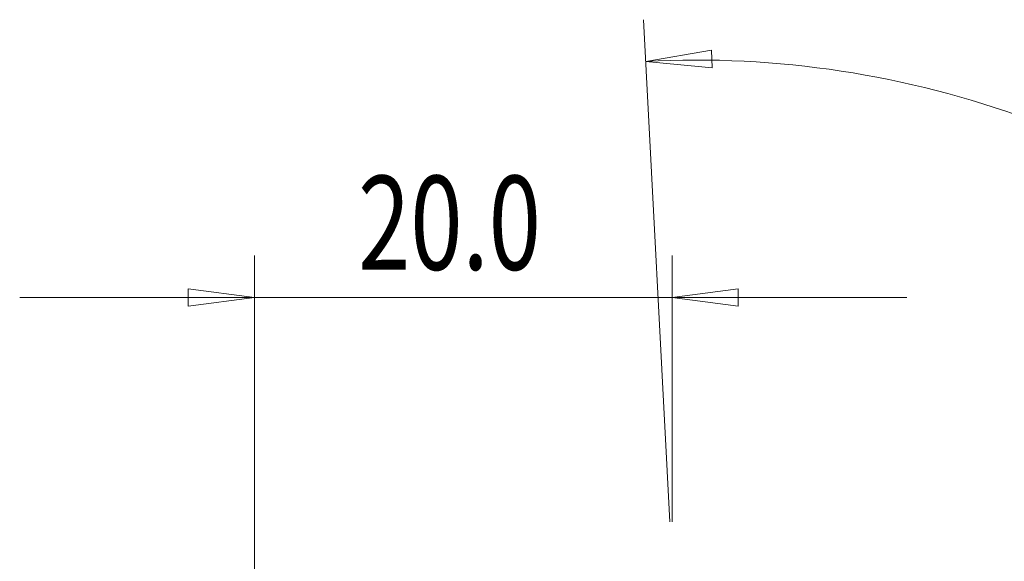
# Model space of a CAD drawing. Units: millimetres. Extents: x -17.5 to 69.2, y -29.7 to 48.
# Drawn here: x -11.2 to 35.9, y 22 to 48 of the extents above; entities that cross this region are included whole.
import ezdxf

# ---------------------------------------------------------------- set-up
doc = ezdxf.new("R2010")
doc.units = ezdxf.units.MM
doc.layers.add('1', color=4, linetype='Continuous')
doc.layers.add('2', color=7, linetype='Continuous')
doc.styles.add('iso_b_vert', font='simplex.shx')
doc.dimstyles.get("Standard").update_dxf_attribs({"dimtxt": 0.18, "dimasz": 0.18, "dimexe": 0.18, "dimexo": 0.0625, "dimgap": 0.09, "dimtad": 1, "dimzin": 0, "dimdsep": 52, "dimtxsty": 'Standard', "dimcen": 0.09, "dimadec": 0, "dimazin": 0, "dimtfac": 1, "dimtdec": 4, "dimtofl": 0, "dimtmove": 0, "dimatfit": 3, "dimfxl": 1, "dimtolj": 1, "dimtzin": 0, "dimarcsym": 0})

# ---------------------------------------------------------------- blocks, each defined once
blk = doc.blocks.new('_U2')
at = {"layer": '2', "lineweight": 13}
for p, q in [((0, 18), (0, 36.65)), ((20, 23.9), (20, 36.65)), ((0, 34.65), (-3.175002, 35.067997)), ((-3.174998, 34.232003), (-3.175002, 35.067997)), ((20, 34.65), (23.174998, 35.067997)), ((23.174998, 35.067997), (23.175002, 34.232003)), ((-11.25, 34.65), (31.25, 34.65)), ((0, 34.65), (-3.174998, 34.232003)), ((20, 34.65), (23.175002, 34.232003))]:
    blk.add_line(p, q, dxfattribs=at)
at = {"layer": '2', "lineweight": 18, "insert": (4.957816, 35.977672), "char_height": 4.5, "attachment_point": 7, "line_spacing_factor": 1.084337, "style": 'iso_b_vert'}
blk.add_mtext('\\W0.7346;20.0', dxfattribs=at)
blk = doc.blocks.new('_Closed')
at = {"lineweight": -2}
for p, q in [((-1, 0.166667), (0, 0)), ((-1, 0.166667), (-1, -0.166667)), ((0, 0), (-1, -0.166667)), ((0, 0), (-1, 0))]:
    blk.add_line(p, q, dxfattribs=at)

msp = doc.modelspace()

# ---------------------------------------------------------------- linework, layer by layer
at = {"layer": '1', "lineweight": 13}
for p, q in [((18.73897, 45.96196), (21.89733, 46.49118)), ((21.89733, 46.49118), (21.92669, 45.6557)), ((18.73897, 45.96196), (21.92669, 45.6557))]:
    msp.add_line(p, q, dxfattribs=at)
at = {"layer": '2', "lineweight": 13}
msp.add_line((19.89533, 23.89726), (18.63429, 47.95921), dxfattribs=at)
msp.add_arc((21.14773, 0), 46.02503, 0, 93, dxfattribs=at)

# ---------------------------------------------------------------- dimensions: what is measured, and where the dimension line sits
at = {"layer": '2', "lineweight": 18}
dim = msp.add_linear_dim(base=(20, 34.65), p1=(0, 16), p2=(20, 21.9), dimstyle='Standard', override={"dimtxt": 4.5, "dimasz": 3.175, "dimexe": 2, "dimexo": 2, "dimgap": 2.25, "dimtad": 1, "dimtih": 1, "dimtoh": 0, "dimdec": 4, "dimlfac": 1, "dimzin": 8, "dimdsep": 46, "dimlunit": 2, "dimpost": '', "dimtxsty": 'iso_b_vert', "dimblk1": 'Closed', "dimblk2": 'Closed', "dimsah": 1, "dimse1": 0, "dimse2": 0, "dimsd1": 0, "dimsd2": 0, "dimclrd": 2, "dimclre": 2, "dimclrt": 7, "dimtol": 0, "dimtfac": 0.777778, "dimtdec": 4, "dimtofl": 1, "dimtmove": 0, "dimtzin": 8, "dimlwd": 13, "dimlwe": 13}, dxfattribs=at)
dim.commit()
dim.dimension.update_dxf_attribs({"geometry": '_U2', "text_midpoint": (10, 34.65)})

doc.saveas('drawing.dxf')
